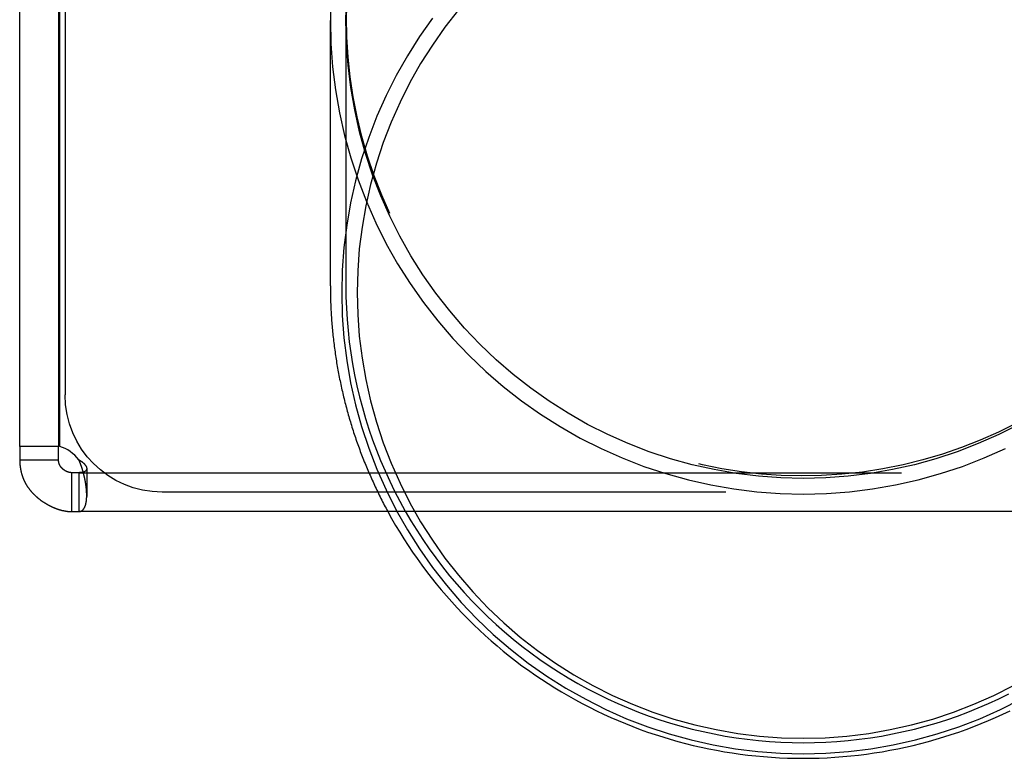
# Model space of a CAD drawing. Extents: x 0 to 1273, y 0 to 757.
# Drawn here: x 935 to 1011, y 512 to 569 of the extents above; entities that cross this region are included whole.
import ezdxf

# ---------------------------------------------------------------- set-up
doc = ezdxf.new("R2010")
doc.units = 0
doc.header["$LTSCALE"] = 10
doc.linetypes.add('VERDECKT', pattern=[9.525, 6.35, -3.175])
doc.layers.get('0').update_dxf_attribs({"linetype": 'CONTINUOUS'})
doc.layers.add('BEM', color=7, linetype='CONTINUOUS')

# ---------------------------------------------------------------- blocks, each defined once
blk = doc.blocks.new('A$C55FE329F')
at = {"color": 1, "linetype": 'VERDECKT', "extrusion": (0, 1, 0)}
for p, q in [((-525.459, 10.184), (-525.459, -51.816)), ((-504.979, -43.406), (-504.979, -22.914)), ((-503.779, -22.906), (-503.783, -43.393)), ((-523.782, -57.523), (-523.782, -59.644)), ((-524.398, -57.816), (-277.521, -57.816)), ((-283.959, -59.316), (-517.959, -59.316))]:
    blk.add_line(p, q, dxfattribs=at)
at = {"color": 3, "linetype": 'CONTINUOUS', "extrusion": (0, 1, 0)}
for p, q in [((-528.959, -55.783), (-528.959, -10.816)), ((-525.959, -10.816), (-525.959, -55.783)), ((-525.859, -55.783), (-525.859, -10.816)), ((-525.959, -55.783), (-528.959, -55.783)), ((-528.959, -55.783), (-528.959, -56.816)), ((-525.959, -56.816), (-525.959, -55.783)), ((-528.959, -56.816), (-527.279, -56.816)), ((-527.279, -56.816), (-525.959, -56.816)), ((-524.398, -57.816), (-524.959, -57.816)), ((-524.959, -57.816), (-524.959, -59.136)), ((-524.398, -57.816), (-524.398, -59.136)), ((-524.959, -59.136), (-524.959, -60.816)), ((-524.398, -59.136), (-524.398, -60.816)), ((-524.959, -60.816), (-524.398, -60.816)), ((-277.521, -60.816), (-524.398, -60.816))]:
    blk.add_line(p, q, dxfattribs=at)
at = {"color": 1, "linetype": 'VERDECKT'}
for points in [[(-468.479, -59.464, 0), (-466.688, -59.42, 0), (-464.901, -59.288, 0), (-463.123, -59.069, 0), (-461.358, -58.762, 0), (-459.61, -58.369, 0), (-457.883, -57.89, 0), (-456.182, -57.328, 0), (-454.511, -56.682, 0), (-452.873, -55.955, 0)], [(-504.935, -21.121, 0), (-504.979, -22.914, 0), (-504.935, -24.707, 0), (-504.803, -26.497, 0), (-504.584, -28.277, 0), (-504.277, -30.045, 0), (-503.885, -31.795, 0), (-503.407, -33.524, 0), (-502.845, -35.227, 0), (-502.2, -36.901, 0), (-501.474, -38.541, 0), (-500.669, -40.144, 0), (-499.786, -41.705, 0), (-498.827, -43.22, 0), (-497.796, -44.687, 0), (-496.694, -46.101, 0), (-495.523, -47.46, 0), (-494.288, -48.759, 0), (-492.991, -49.996, 0), (-491.634, -51.168, 0), (-490.222, -52.271, 0), (-488.757, -53.304, 0), (-487.243, -54.264, 0), (-485.685, -55.148, 0), (-484.084, -55.955, 0), (-482.447, -56.682, 0), (-480.775, -57.328, 0), (-479.074, -57.89, 0), (-477.347, -58.369, 0), (-475.599, -58.762, 0), (-473.834, -59.069, 0), (-472.056, -59.288, 0), (-470.27, -59.42, 0), (-468.479, -59.464, 0)], [(-451.838, -54.089, 0), (-453.386, -54.869, 0), (-454.97, -55.572, 0), (-456.586, -56.196, 0), (-458.232, -56.74, 0), (-459.901, -57.203, 0), (-461.592, -57.583, 0), (-463.299, -57.88, 0), (-465.019, -58.092, 0), (-466.747, -58.22, 0), (-468.479, -58.263, 0), (-470.211, -58.22, 0), (-471.939, -58.092, 0), (-473.658, -57.88, 0), (-475.365, -57.583, 0), (-477.056, -57.203, 0), (-478.726, -56.74, 0), (-480.371, -56.196, 0), (-481.987, -55.572, 0), (-483.571, -54.869, 0), (-485.119, -54.089, 0), (-486.626, -53.233, 0), (-488.09, -52.305, 0), (-489.507, -51.306, 0), (-490.873, -50.239, 0), (-492.185, -49.106, 0), (-493.44, -47.909, 0), (-494.634, -46.653, 0), (-495.766, -45.339, 0), (-496.832, -43.971, 0), (-497.83, -42.553, 0), (-498.756, -41.087, 0), (-499.611, -39.577, 0), (-500.39, -38.028, 0), (-501.092, -36.441, 0), (-501.715, -34.823, 0), (-502.259, -33.175, 0), (-502.721, -31.503, 0), (-503.1, -29.81, 0), (-503.397, -28.101, 0), (-503.609, -26.379, 0), (-503.736, -24.649, 0), (-503.779, -22.914, 0), (-503.736, -21.18, 0)], [(-497.093, -22.737, 0), (-498.1, -24.165, 0), (-499.035, -25.64, 0), (-499.897, -27.159, 0), (-500.683, -28.719, 0), (-501.392, -30.315, 0), (-502.021, -31.944, 0), (-502.57, -33.602, 0), (-503.036, -35.285, 0), (-503.419, -36.989, 0), (-503.718, -38.709, 0), (-503.932, -40.443, 0), (-504.061, -42.184, 0), (-504.104, -43.93, 0), (-504.061, -45.675, 0), (-503.932, -47.417, 0), (-503.718, -49.15, 0), (-503.419, -50.87, 0), (-503.036, -52.574, 0), (-502.57, -54.257, 0), (-502.021, -55.915, 0), (-501.392, -57.544, 0), (-500.683, -59.14, 0), (-499.897, -60.7, 0), (-499.035, -62.219, 0), (-498.1, -63.695, 0), (-497.093, -65.122, 0), (-496.017, -66.499, 0), (-494.875, -67.821, 0), (-493.669, -69.086, 0), (-492.403, -70.29, 0), (-491.079, -71.43, 0), (-489.7, -72.505, 0), (-488.271, -73.51, 0), (-486.794, -74.444, 0), (-485.272, -75.305, 0), (-483.71, -76.09, 0), (-482.112, -76.798, 0), (-480.48, -77.426, 0), (-478.82, -77.974, 0), (-477.135, -78.44, 0), (-475.429, -78.822, 0), (-473.706, -79.121, 0), (-471.971, -79.335, 0), (-470.227, -79.463, 0), (-468.479, -79.506, 0), (-466.731, -79.463, 0), (-464.987, -79.335, 0), (-463.251, -79.121, 0), (-461.529, -78.822, 0), (-459.822, -78.44, 0), (-458.137, -77.974, 0), (-456.477, -77.426, 0), (-454.845, -76.798, 0), (-453.247, -76.09, 0), (-451.685, -75.305, 0)], [(-495.093, -22.112, 0), (-496.133, -23.442, 0), (-497.106, -24.822, 0), (-498.01, -26.248, 0), (-498.843, -27.716, 0), (-499.603, -29.224, 0), (-500.288, -30.767, 0), (-500.896, -32.341, 0), (-501.426, -33.943, 0), (-501.877, -35.57, 0), (-502.247, -37.217, 0), (-502.536, -38.879, 0), (-502.743, -40.554, 0), (-502.867, -42.237, 0), (-502.908, -43.924, 0), (-502.867, -45.611, 0), (-502.743, -47.294, 0), (-502.536, -48.969, 0), (-502.247, -50.632, 0), (-501.877, -52.278, 0), (-501.426, -53.905, 0), (-500.896, -55.507, 0), (-500.288, -57.082, 0), (-499.603, -58.625, 0), (-498.843, -60.132, 0), (-498.01, -61.6, 0), (-497.106, -63.026, 0), (-496.133, -64.406, 0), (-495.093, -65.736, 0), (-493.989, -67.014, 0), (-492.824, -68.236, 0), (-491.6, -69.4, 0), (-490.321, -70.502, 0), (-488.988, -71.54, 0), (-487.607, -72.512, 0), (-486.179, -73.415, 0), (-484.709, -74.247, 0), (-483.199, -75.006, 0), (-481.654, -75.689, 0), (-480.078, -76.297, 0), (-478.473, -76.826, 0), (-476.844, -77.276, 0), (-475.196, -77.646, 0), (-473.531, -77.934, 0), (-471.853, -78.141, 0), (-470.168, -78.265, 0), (-468.479, -78.307, 0), (-466.789, -78.265, 0), (-465.104, -78.141, 0), (-463.427, -77.934, 0), (-461.762, -77.646, 0), (-460.113, -77.276, 0), (-458.484, -76.826, 0), (-456.88, -76.297, 0), (-455.303, -75.689, 0), (-453.758, -75.006, 0), (-452.249, -74.247, 0)], [(-504.979, -43.406, 0), (-504.978, -43.548, 0), (-504.978, -43.69, 0), (-504.976, -43.832, 0), (-504.974, -43.973, 0), (-504.972, -44.115, 0), (-504.969, -44.257, 0), (-504.965, -44.399, 0), (-504.961, -44.541, 0), (-504.956, -44.682, 0), (-504.951, -44.824, 0), (-504.945, -44.966, 0), (-504.939, -45.107, 0), (-504.932, -45.249, 0), (-504.925, -45.391, 0), (-504.917, -45.532, 0), (-504.908, -45.674, 0), (-504.899, -45.815, 0), (-504.889, -45.956, 0), (-504.879, -46.098, 0), (-504.868, -46.239, 0), (-504.857, -46.381, 0), (-504.845, -46.522, 0), (-504.833, -46.663, 0), (-504.82, -46.804, 0), (-504.806, -46.946, 0), (-504.792, -47.087, 0), (-504.777, -47.228, 0), (-504.762, -47.369, 0), (-504.747, -47.51, 0), (-504.73, -47.651, 0), (-504.714, -47.791, 0), (-504.696, -47.932, 0), (-504.678, -48.073, 0), (-504.66, -48.213, 0), (-504.641, -48.354, 0), (-504.621, -48.494, 0), (-504.601, -48.635, 0), (-504.581, -48.775, 0), (-504.559, -48.915, 0), (-504.538, -49.055, 0), (-504.515, -49.195, 0), (-504.493, -49.335, 0), (-504.469, -49.475, 0), (-504.445, -49.615, 0), (-504.421, -49.755, 0), (-504.396, -49.894, 0), (-504.37, -50.034, 0), (-504.344, -50.173, 0), (-504.318, -50.312, 0), (-504.29, -50.452, 0), (-504.263, -50.591, 0), (-504.234, -50.73, 0), (-504.206, -50.868, 0), (-504.176, -51.007, 0), (-504.146, -51.146, 0), (-504.116, -51.284, 0), (-504.085, -51.423, 0), (-504.053, -51.561, 0), (-504.021, -51.699, 0), (-503.989, -51.837, 0), (-503.956, -51.975, 0), (-503.922, -52.113, 0), (-503.888, -52.25, 0), (-503.853, -52.388, 0), (-503.818, -52.525, 0), (-503.782, -52.663, 0), (-503.746, -52.8, 0), (-503.709, -52.937, 0), (-503.672, -53.073, 0), (-503.634, -53.21, 0), (-503.595, -53.346, 0), (-503.556, -53.483, 0), (-503.517, -53.619, 0), (-503.477, -53.755, 0), (-503.436, -53.891, 0), (-503.395, -54.027, 0), (-503.353, -54.162, 0), (-503.311, -54.298, 0), (-503.268, -54.433, 0), (-503.225, -54.568, 0), (-503.181, -54.703, 0), (-503.137, -54.837, 0), (-503.092, -54.972, 0), (-503.047, -55.106, 0), (-503.001, -55.241, 0), (-502.955, -55.375, 0), (-502.908, -55.508, 0), (-502.861, -55.642, 0), (-502.813, -55.776, 0), (-502.764, -55.909, 0), (-502.715, -56.042, 0), (-502.666, -56.175, 0), (-502.616, -56.308, 0), (-502.565, -56.44, 0), (-502.514, -56.572, 0), (-502.463, -56.705, 0), (-502.411, -56.837, 0), (-502.358, -56.968, 0), (-502.305, -57.1, 0), (-502.251, -57.231, 0), (-502.197, -57.362, 0), (-502.143, -57.493, 0), (-502.088, -57.624, 0), (-502.032, -57.754, 0), (-501.976, -57.885, 0), (-501.919, -58.014, 0), (-501.862, -58.144, 0), (-501.804, -58.274, 0), (-501.746, -58.403, 0), (-501.687, -58.532, 0), (-501.628, -58.661, 0), (-501.569, -58.79, 0), (-501.508, -58.918, 0), (-501.448, -59.047, 0), (-501.387, -59.175, 0), (-501.325, -59.302, 0), (-501.263, -59.43, 0), (-501.2, -59.557, 0), (-501.137, -59.684, 0), (-501.073, -59.811, 0), (-501.009, -59.937, 0), (-500.944, -60.063, 0), (-500.879, -60.19, 0), (-500.814, -60.315, 0), (-500.748, -60.441, 0), (-500.681, -60.566, 0), (-500.614, -60.691, 0), (-500.546, -60.816, 0)], [(-503.783, -43.393, 0), (-503.773, -44.258, 0), (-503.741, -45.123, 0), (-503.688, -45.987, 0), (-503.614, -46.849, 0), (-503.519, -47.709, 0), (-503.402, -48.567, 0), (-503.265, -49.421, 0), (-503.106, -50.272, 0), (-502.927, -51.119, 0), (-502.727, -51.961, 0), (-502.506, -52.798, 0), (-502.265, -53.629, 0), (-502.003, -54.454, 0), (-501.721, -55.273, 0), (-501.42, -56.084, 0), (-501.098, -56.887, 0), (-500.757, -57.683, 0), (-500.396, -58.47, 0), (-500.016, -59.248, 0), (-499.617, -60.016, 0), (-499.199, -60.774, 0), (-498.763, -61.522, 0), (-498.308, -62.259, 0), (-497.836, -62.984, 0), (-497.346, -63.698, 0), (-496.838, -64.399, 0), (-496.314, -65.088, 0), (-495.772, -65.764, 0), (-495.214, -66.426, 0), (-494.64, -67.074, 0), (-494.051, -67.709, 0), (-493.445, -68.328, 0), (-492.825, -68.932, 0), (-492.19, -69.522, 0), (-491.541, -70.095, 0), (-490.878, -70.652, 0), (-490.202, -71.193, 0), (-489.512, -71.717, 0), (-488.81, -72.224, 0), (-488.095, -72.714, 0), (-487.369, -73.186, 0), (-486.631, -73.64, 0), (-485.882, -74.076, 0), (-485.123, -74.493, 0), (-484.354, -74.891, 0), (-483.575, -75.271, 0), (-482.787, -75.632, 0), (-481.991, -75.972, 0), (-481.186, -76.294, 0), (-480.374, -76.596, 0), (-479.555, -76.877, 0), (-478.728, -77.138, 0), (-477.896, -77.379, 0), (-477.058, -77.6, 0), (-476.215, -77.8, 0), (-475.367, -77.979, 0), (-474.515, -78.138, 0), (-473.66, -78.275, 0), (-472.801, -78.392, 0), (-471.94, -78.487, 0), (-471.076, -78.561, 0), (-470.211, -78.615, 0), (-469.345, -78.646, 0), (-468.479, -78.657, 0), (-467.612, -78.646, 0), (-466.746, -78.615, 0), (-465.881, -78.561, 0), (-465.018, -78.487, 0), (-464.156, -78.392, 0), (-463.298, -78.275, 0), (-462.442, -78.138, 0), (-461.59, -77.979, 0), (-460.742, -77.8, 0), (-459.899, -77.6, 0), (-459.061, -77.379, 0), (-458.229, -77.138, 0), (-457.403, -76.877, 0), (-456.583, -76.596, 0), (-455.771, -76.294, 0), (-454.966, -75.972, 0), (-454.17, -75.632, 0), (-453.382, -75.271, 0), (-452.603, -74.891, 0)]]:
    blk.add_polyline3d(points, dxfattribs=at)
at = {"color": 3}
for points in [[(-528.959, -56.816, 0), (-528.959, -56.84, 0), (-528.959, -56.864, 0), (-528.959, -56.889, 0), (-528.958, -56.913, 0), (-528.957, -56.938, 0), (-528.957, -56.963, 0), (-528.956, -56.988, 0), (-528.954, -57.013, 0), (-528.953, -57.037, 0), (-528.952, -57.062, 0), (-528.95, -57.088, 0), (-528.948, -57.113, 0), (-528.946, -57.138, 0), (-528.944, -57.163, 0), (-528.942, -57.189, 0), (-528.939, -57.214, 0), (-528.937, -57.24, 0), (-528.934, -57.265, 0), (-528.931, -57.291, 0), (-528.928, -57.317, 0), (-528.924, -57.343, 0), (-528.921, -57.368, 0), (-528.917, -57.394, 0), (-528.913, -57.42, 0), (-528.909, -57.446, 0), (-528.905, -57.472, 0), (-528.9, -57.498, 0), (-528.896, -57.524, 0), (-528.891, -57.551, 0), (-528.886, -57.577, 0), (-528.881, -57.603, 0), (-528.876, -57.629, 0), (-528.87, -57.656, 0), (-528.864, -57.682, 0), (-528.858, -57.708, 0), (-528.852, -57.735, 0), (-528.846, -57.761, 0), (-528.839, -57.788, 0), (-528.833, -57.814, 0), (-528.826, -57.841, 0), (-528.819, -57.867, 0), (-528.811, -57.894, 0), (-528.804, -57.92, 0), (-528.796, -57.947, 0), (-528.788, -57.974, 0), (-528.78, -58, 0), (-528.772, -58.027, 0), (-528.763, -58.053, 0), (-528.754, -58.08, 0), (-528.745, -58.107, 0), (-528.736, -58.133, 0), (-528.727, -58.16, 0), (-528.717, -58.187, 0), (-528.707, -58.213, 0), (-528.697, -58.24, 0), (-528.687, -58.267, 0), (-528.676, -58.293, 0), (-528.665, -58.319, 0), (-528.654, -58.346, 0), (-528.643, -58.372, 0), (-528.631, -58.398, 0), (-528.619, -58.424, 0), (-528.607, -58.45, 0), (-528.595, -58.475, 0), (-528.582, -58.501, 0), (-528.569, -58.527, 0), (-528.556, -58.552, 0), (-528.543, -58.578, 0), (-528.529, -58.603, 0), (-528.515, -58.628, 0), (-528.501, -58.654, 0), (-528.487, -58.678, 0), (-528.473, -58.703, 0), (-528.458, -58.728, 0), (-528.443, -58.753, 0), (-528.428, -58.778, 0), (-528.413, -58.802, 0), (-528.397, -58.827, 0), (-528.381, -58.851, 0), (-528.365, -58.875, 0), (-528.349, -58.899, 0), (-528.332, -58.923, 0), (-528.316, -58.947, 0), (-528.299, -58.971, 0), (-528.282, -58.995, 0), (-528.265, -59.018, 0), (-528.247, -59.042, 0), (-528.23, -59.065, 0), (-528.212, -59.088, 0), (-528.194, -59.111, 0), (-528.176, -59.134, 0), (-528.157, -59.157, 0), (-528.139, -59.18, 0), (-528.12, -59.203, 0), (-528.101, -59.225, 0), (-528.082, -59.248, 0), (-528.063, -59.27, 0), (-528.043, -59.292, 0), (-528.024, -59.314, 0), (-528.004, -59.336, 0), (-527.984, -59.358, 0), (-527.964, -59.38, 0), (-527.943, -59.401, 0), (-527.923, -59.422, 0), (-527.902, -59.444, 0), (-527.882, -59.465, 0), (-527.861, -59.486, 0), (-527.84, -59.507, 0), (-527.818, -59.528, 0), (-527.797, -59.548, 0), (-527.776, -59.569, 0), (-527.754, -59.589, 0), (-527.732, -59.609, 0), (-527.71, -59.63, 0), (-527.688, -59.65, 0), (-527.666, -59.669, 0), (-527.644, -59.689, 0), (-527.621, -59.709, 0), (-527.599, -59.728, 0), (-527.576, -59.747, 0), (-527.553, -59.766, 0), (-527.53, -59.785, 0), (-527.507, -59.804, 0), (-527.484, -59.823, 0), (-527.46, -59.842, 0), (-527.437, -59.86, 0), (-527.413, -59.878, 0), (-527.39, -59.896, 0), (-527.366, -59.914, 0), (-527.342, -59.932, 0), (-527.318, -59.95, 0), (-527.294, -59.967, 0), (-527.27, -59.985, 0), (-527.246, -60.002, 0), (-527.221, -60.019, 0), (-527.197, -60.036, 0), (-527.172, -60.053, 0), (-527.148, -60.069, 0), (-527.123, -60.086, 0), (-527.098, -60.102, 0), (-527.073, -60.118, 0), (-527.048, -60.134, 0), (-527.023, -60.15, 0), (-526.998, -60.165, 0), (-526.973, -60.181, 0), (-526.948, -60.196, 0), (-526.922, -60.211, 0), (-526.897, -60.226, 0), (-526.872, -60.241, 0), (-526.846, -60.256, 0), (-526.821, -60.27, 0), (-526.795, -60.285, 0), (-526.769, -60.299, 0), (-526.743, -60.313, 0), (-526.718, -60.326, 0), (-526.692, -60.34, 0), (-526.666, -60.353, 0), (-526.64, -60.367, 0), (-526.614, -60.38, 0), (-526.588, -60.393, 0), (-526.562, -60.406, 0), (-526.536, -60.418, 0), (-526.51, -60.431, 0), (-526.484, -60.443, 0), (-526.457, -60.455, 0), (-526.431, -60.467, 0), (-526.405, -60.478, 0), (-526.379, -60.49, 0), (-526.352, -60.501, 0), (-526.326, -60.512, 0), (-526.3, -60.523, 0), (-526.273, -60.534, 0), (-526.247, -60.545, 0), (-526.221, -60.555, 0), (-526.194, -60.565, 0), (-526.168, -60.575, 0), (-526.141, -60.585, 0), (-526.115, -60.595, 0), (-526.089, -60.604, 0), (-526.062, -60.613, 0), (-526.036, -60.622, 0), (-526.01, -60.631, 0), (-525.983, -60.64, 0), (-525.957, -60.648, 0), (-525.93, -60.657, 0), (-525.904, -60.665, 0), (-525.878, -60.672, 0), (-525.852, -60.68, 0), (-525.825, -60.688, 0), (-525.799, -60.695, 0), (-525.773, -60.702, 0), (-525.747, -60.709, 0), (-525.72, -60.715, 0), (-525.694, -60.722, 0), (-525.668, -60.728, 0), (-525.642, -60.734, 0), (-525.616, -60.74, 0), (-525.59, -60.746, 0), (-525.564, -60.751, 0), (-525.538, -60.756, 0), (-525.512, -60.761, 0), (-525.486, -60.766, 0), (-525.461, -60.77, 0), (-525.435, -60.775, 0), (-525.409, -60.779, 0), (-525.384, -60.783, 0), (-525.358, -60.787, 0), (-525.333, -60.79, 0), (-525.307, -60.793, 0), (-525.282, -60.796, 0), (-525.257, -60.799, 0), (-525.231, -60.802, 0), (-525.206, -60.804, 0), (-525.181, -60.806, 0), (-525.156, -60.808, 0), (-525.131, -60.81, 0), (-525.107, -60.812, 0), (-525.082, -60.813, 0), (-525.057, -60.814, 0), (-525.033, -60.815, 0), (-525.008, -60.815, 0), (-524.984, -60.816, 0), (-524.959, -60.816, 0)], [(-524.959, -57.816, 0), (-524.965, -57.816, 0), (-524.972, -57.816, 0), (-524.978, -57.815, 0), (-524.984, -57.815, 0), (-524.99, -57.815, 0), (-524.996, -57.815, 0), (-525.002, -57.814, 0), (-525.009, -57.814, 0), (-525.015, -57.813, 0), (-525.021, -57.813, 0), (-525.027, -57.812, 0), (-525.034, -57.812, 0), (-525.04, -57.811, 0), (-525.046, -57.81, 0), (-525.053, -57.809, 0), (-525.059, -57.808, 0), (-525.065, -57.807, 0), (-525.072, -57.806, 0), (-525.078, -57.805, 0), (-525.085, -57.804, 0), (-525.091, -57.803, 0), (-525.098, -57.802, 0), (-525.104, -57.801, 0), (-525.111, -57.8, 0), (-525.117, -57.798, 0), (-525.124, -57.797, 0), (-525.13, -57.795, 0), (-525.137, -57.794, 0), (-525.143, -57.792, 0), (-525.15, -57.791, 0), (-525.156, -57.789, 0), (-525.163, -57.787, 0), (-525.169, -57.785, 0), (-525.176, -57.784, 0), (-525.182, -57.782, 0), (-525.189, -57.78, 0), (-525.196, -57.778, 0), (-525.202, -57.776, 0), (-525.209, -57.774, 0), (-525.215, -57.772, 0), (-525.222, -57.77, 0), (-525.229, -57.767, 0), (-525.235, -57.765, 0), (-525.242, -57.763, 0), (-525.248, -57.76, 0), (-525.255, -57.758, 0), (-525.262, -57.755, 0), (-525.268, -57.753, 0), (-525.275, -57.751, 0), (-525.281, -57.748, 0), (-525.288, -57.745, 0), (-525.294, -57.742, 0), (-525.301, -57.74, 0), (-525.308, -57.737, 0), (-525.314, -57.734, 0), (-525.321, -57.731, 0), (-525.327, -57.728, 0), (-525.334, -57.725, 0), (-525.34, -57.722, 0), (-525.347, -57.719, 0), (-525.354, -57.716, 0), (-525.36, -57.713, 0), (-525.367, -57.71, 0), (-525.373, -57.707, 0), (-525.38, -57.703, 0), (-525.386, -57.7, 0), (-525.392, -57.697, 0), (-525.399, -57.693, 0), (-525.405, -57.69, 0), (-525.412, -57.686, 0), (-525.418, -57.683, 0), (-525.425, -57.679, 0), (-525.431, -57.676, 0), (-525.437, -57.672, 0), (-525.444, -57.668, 0), (-525.45, -57.664, 0), (-525.456, -57.661, 0), (-525.463, -57.657, 0), (-525.469, -57.653, 0), (-525.475, -57.649, 0), (-525.482, -57.645, 0), (-525.488, -57.641, 0), (-525.494, -57.637, 0), (-525.5, -57.633, 0), (-525.506, -57.629, 0), (-525.513, -57.625, 0), (-525.519, -57.621, 0), (-525.525, -57.616, 0), (-525.531, -57.612, 0), (-525.537, -57.608, 0), (-525.543, -57.603, 0), (-525.549, -57.599, 0), (-525.555, -57.595, 0), (-525.561, -57.59, 0), (-525.567, -57.586, 0), (-525.573, -57.581, 0), (-525.579, -57.577, 0), (-525.585, -57.572, 0), (-525.59, -57.568, 0), (-525.596, -57.563, 0), (-525.602, -57.558, 0), (-525.608, -57.553, 0), (-525.613, -57.548, 0), (-525.619, -57.544, 0), (-525.625, -57.539, 0), (-525.63, -57.534, 0), (-525.636, -57.529, 0), (-525.642, -57.524, 0), (-525.647, -57.519, 0), (-525.653, -57.514, 0), (-525.658, -57.509, 0), (-525.663, -57.504, 0), (-525.669, -57.499, 0), (-525.674, -57.494, 0), (-525.679, -57.488, 0), (-525.685, -57.483, 0), (-525.69, -57.478, 0), (-525.695, -57.473, 0), (-525.7, -57.467, 0), (-525.705, -57.462, 0), (-525.71, -57.457, 0), (-525.715, -57.451, 0), (-525.72, -57.446, 0), (-525.725, -57.44, 0), (-525.73, -57.435, 0), (-525.735, -57.429, 0), (-525.74, -57.424, 0), (-525.745, -57.418, 0), (-525.75, -57.412, 0), (-525.754, -57.407, 0), (-525.759, -57.401, 0), (-525.763, -57.395, 0), (-525.768, -57.39, 0), (-525.773, -57.384, 0), (-525.777, -57.378, 0), (-525.781, -57.372, 0), (-525.786, -57.366, 0), (-525.79, -57.36, 0), (-525.794, -57.355, 0), (-525.799, -57.349, 0), (-525.803, -57.343, 0), (-525.807, -57.337, 0), (-525.811, -57.331, 0), (-525.815, -57.325, 0), (-525.819, -57.318, 0), (-525.823, -57.312, 0), (-525.827, -57.306, 0), (-525.83, -57.3, 0), (-525.834, -57.294, 0), (-525.838, -57.288, 0), (-525.841, -57.281, 0), (-525.845, -57.275, 0), (-525.848, -57.269, 0), (-525.852, -57.263, 0), (-525.855, -57.256, 0), (-525.859, -57.25, 0), (-525.862, -57.243, 0), (-525.865, -57.237, 0), (-525.868, -57.231, 0), (-525.871, -57.224, 0), (-525.874, -57.218, 0), (-525.877, -57.211, 0), (-525.88, -57.205, 0), (-525.883, -57.198, 0), (-525.886, -57.192, 0), (-525.889, -57.185, 0), (-525.891, -57.178, 0), (-525.894, -57.172, 0), (-525.896, -57.165, 0), (-525.899, -57.158, 0), (-525.901, -57.152, 0), (-525.904, -57.145, 0), (-525.906, -57.138, 0), (-525.908, -57.132, 0), (-525.91, -57.125, 0), (-525.912, -57.118, 0), (-525.915, -57.112, 0), (-525.917, -57.105, 0), (-525.919, -57.099, 0), (-525.92, -57.092, 0), (-525.922, -57.085, 0), (-525.924, -57.078, 0), (-525.926, -57.072, 0), (-525.928, -57.065, 0), (-525.929, -57.059, 0), (-525.931, -57.052, 0), (-525.933, -57.045, 0), (-525.934, -57.039, 0), (-525.936, -57.032, 0), (-525.937, -57.026, 0), (-525.938, -57.019, 0), (-525.94, -57.013, 0), (-525.941, -57.006, 0), (-525.942, -56.999, 0), (-525.943, -56.993, 0), (-525.945, -56.986, 0), (-525.946, -56.98, 0), (-525.947, -56.973, 0), (-525.948, -56.967, 0), (-525.949, -56.96, 0), (-525.95, -56.954, 0), (-525.951, -56.947, 0), (-525.951, -56.941, 0), (-525.952, -56.934, 0), (-525.953, -56.928, 0), (-525.954, -56.922, 0), (-525.954, -56.915, 0), (-525.955, -56.909, 0), (-525.956, -56.903, 0), (-525.956, -56.896, 0), (-525.957, -56.89, 0), (-525.957, -56.884, 0), (-525.957, -56.877, 0), (-525.958, -56.871, 0), (-525.958, -56.865, 0), (-525.958, -56.859, 0), (-525.959, -56.852, 0), (-525.959, -56.846, 0), (-525.959, -56.84, 0), (-525.959, -56.834, 0), (-525.959, -56.828, 0), (-525.959, -56.822, 0), (-525.959, -56.816, 0)], [(-524.398, -60.816, 0), (-524.388, -60.816, 0), (-524.377, -60.815, 0), (-524.366, -60.815, 0), (-524.356, -60.814, 0), (-524.346, -60.813, 0), (-524.335, -60.812, 0), (-524.325, -60.81, 0), (-524.315, -60.808, 0), (-524.305, -60.806, 0), (-524.295, -60.804, 0), (-524.286, -60.802, 0), (-524.276, -60.799, 0), (-524.266, -60.796, 0), (-524.257, -60.793, 0), (-524.247, -60.79, 0), (-524.238, -60.787, 0), (-524.229, -60.783, 0), (-524.22, -60.779, 0), (-524.211, -60.775, 0), (-524.202, -60.77, 0), (-524.193, -60.766, 0), (-524.184, -60.761, 0), (-524.175, -60.756, 0), (-524.167, -60.751, 0), (-524.158, -60.746, 0), (-524.15, -60.74, 0), (-524.142, -60.734, 0), (-524.133, -60.728, 0), (-524.125, -60.722, 0), (-524.117, -60.715, 0), (-524.109, -60.709, 0), (-524.101, -60.702, 0), (-524.094, -60.695, 0), (-524.086, -60.688, 0), (-524.079, -60.68, 0), (-524.071, -60.672, 0), (-524.064, -60.665, 0), (-524.056, -60.657, 0), (-524.049, -60.648, 0), (-524.042, -60.64, 0), (-524.035, -60.631, 0), (-524.028, -60.622, 0), (-524.022, -60.613, 0), (-524.015, -60.604, 0), (-524.008, -60.595, 0), (-524.002, -60.585, 0), (-523.995, -60.575, 0), (-523.989, -60.565, 0), (-523.983, -60.555, 0), (-523.977, -60.545, 0), (-523.971, -60.534, 0), (-523.965, -60.523, 0), (-523.959, -60.512, 0), (-523.953, -60.501, 0), (-523.948, -60.49, 0), (-523.942, -60.478, 0), (-523.937, -60.467, 0), (-523.931, -60.455, 0), (-523.926, -60.443, 0), (-523.921, -60.431, 0), (-523.916, -60.418, 0), (-523.911, -60.406, 0), (-523.906, -60.393, 0), (-523.901, -60.38, 0), (-523.896, -60.367, 0), (-523.892, -60.353, 0), (-523.887, -60.34, 0), (-523.883, -60.326, 0), (-523.879, -60.313, 0), (-523.874, -60.299, 0), (-523.87, -60.285, 0), (-523.866, -60.27, 0), (-523.862, -60.256, 0), (-523.859, -60.241, 0), (-523.855, -60.226, 0), (-523.851, -60.211, 0), (-523.848, -60.196, 0), (-523.844, -60.181, 0), (-523.841, -60.165, 0), (-523.838, -60.15, 0), (-523.835, -60.134, 0), (-523.831, -60.118, 0), (-523.829, -60.102, 0), (-523.826, -60.086, 0), (-523.823, -60.069, 0), (-523.82, -60.053, 0), (-523.818, -60.036, 0), (-523.815, -60.019, 0), (-523.813, -60.002, 0), (-523.811, -59.985, 0), (-523.809, -59.967, 0), (-523.806, -59.95, 0), (-523.805, -59.932, 0), (-523.803, -59.914, 0), (-523.801, -59.896, 0), (-523.799, -59.878, 0), (-523.798, -59.86, 0), (-523.796, -59.842, 0), (-523.795, -59.823, 0), (-523.794, -59.804, 0), (-523.792, -59.785, 0), (-523.791, -59.766, 0), (-523.79, -59.747, 0), (-523.789, -59.728, 0), (-523.789, -59.709, 0), (-523.788, -59.689, 0), (-523.787, -59.669, 0), (-523.787, -59.65, 0), (-523.787, -59.63, 0), (-523.786, -59.609, 0), (-523.786, -59.589, 0), (-523.786, -59.569, 0), (-523.786, -59.548, 0), (-523.786, -59.528, 0), (-523.786, -59.507, 0), (-523.787, -59.486, 0), (-523.787, -59.465, 0), (-523.788, -59.444, 0), (-523.788, -59.422, 0), (-523.789, -59.401, 0), (-523.79, -59.38, 0), (-523.791, -59.358, 0), (-523.792, -59.336, 0), (-523.793, -59.314, 0), (-523.794, -59.292, 0), (-523.796, -59.27, 0), (-523.797, -59.248, 0), (-523.798, -59.225, 0), (-523.8, -59.203, 0), (-523.802, -59.18, 0), (-523.804, -59.157, 0), (-523.806, -59.134, 0), (-523.808, -59.111, 0), (-523.81, -59.088, 0), (-523.812, -59.065, 0), (-523.814, -59.042, 0), (-523.817, -59.018, 0), (-523.819, -58.995, 0), (-523.822, -58.971, 0), (-523.825, -58.947, 0), (-523.828, -58.923, 0), (-523.831, -58.899, 0), (-523.834, -58.875, 0), (-523.837, -58.851, 0), (-523.84, -58.827, 0), (-523.843, -58.802, 0), (-523.847, -58.778, 0), (-523.85, -58.753, 0), (-523.854, -58.728, 0), (-523.858, -58.703, 0), (-523.862, -58.678, 0), (-523.866, -58.654, 0), (-523.87, -58.628, 0), (-523.874, -58.603, 0), (-523.878, -58.578, 0), (-523.883, -58.552, 0), (-523.887, -58.527, 0), (-523.892, -58.501, 0), (-523.896, -58.475, 0), (-523.901, -58.45, 0), (-523.906, -58.424, 0), (-523.911, -58.398, 0), (-523.916, -58.372, 0), (-523.921, -58.346, 0), (-523.927, -58.319, 0), (-523.932, -58.293, 0), (-523.938, -58.267, 0), (-523.943, -58.24, 0), (-523.949, -58.213, 0), (-523.955, -58.187, 0), (-523.961, -58.16, 0), (-523.967, -58.133, 0), (-523.973, -58.107, 0), (-523.979, -58.08, 0), (-523.985, -58.053, 0), (-523.992, -58.027, 0), (-523.998, -58, 0), (-524.005, -57.974, 0), (-524.012, -57.947, 0), (-524.018, -57.92, 0), (-524.025, -57.894, 0), (-524.032, -57.867, 0), (-524.039, -57.841, 0), (-524.046, -57.814, 0), (-524.054, -57.788, 0), (-524.061, -57.761, 0), (-524.069, -57.735, 0), (-524.076, -57.708, 0), (-524.084, -57.682, 0), (-524.092, -57.656, 0), (-524.099, -57.629, 0), (-524.107, -57.603, 0), (-524.115, -57.577, 0), (-524.123, -57.551, 0), (-524.132, -57.524, 0), (-524.14, -57.498, 0), (-524.148, -57.472, 0), (-524.157, -57.446, 0), (-524.165, -57.42, 0), (-524.174, -57.394, 0), (-524.183, -57.368, 0), (-524.192, -57.343, 0), (-524.201, -57.317, 0), (-524.21, -57.291, 0), (-524.219, -57.265, 0), (-524.228, -57.24, 0), (-524.237, -57.214, 0), (-524.247, -57.189, 0), (-524.256, -57.163, 0), (-524.266, -57.138, 0), (-524.275, -57.113, 0), (-524.285, -57.088, 0), (-524.295, -57.062, 0), (-524.305, -57.037, 0), (-524.315, -57.013, 0), (-524.325, -56.988, 0), (-524.335, -56.963, 0), (-524.346, -56.938, 0), (-524.356, -56.913, 0), (-524.366, -56.889, 0), (-524.377, -56.864, 0), (-524.388, -56.84, 0), (-524.398, -56.816, 0)], [(-524.054, -57.786, 0), (-524.056, -57.786, 0), (-524.059, -57.786, 0), (-524.061, -57.787, 0), (-524.063, -57.787, 0), (-524.065, -57.788, 0), (-524.068, -57.788, 0), (-524.07, -57.788, 0), (-524.072, -57.789, 0), (-524.074, -57.789, 0), (-524.077, -57.789, 0), (-524.079, -57.79, 0), (-524.081, -57.79, 0), (-524.084, -57.791, 0), (-524.086, -57.791, 0), (-524.088, -57.791, 0), (-524.091, -57.792, 0), (-524.093, -57.792, 0), (-524.095, -57.792, 0), (-524.098, -57.793, 0), (-524.1, -57.793, 0), (-524.102, -57.794, 0), (-524.105, -57.794, 0), (-524.107, -57.794, 0), (-524.11, -57.794, 0), (-524.112, -57.795, 0), (-524.114, -57.795, 0), (-524.117, -57.796, 0), (-524.119, -57.796, 0), (-524.122, -57.796, 0), (-524.124, -57.797, 0), (-524.127, -57.797, 0), (-524.129, -57.797, 0), (-524.132, -57.798, 0), (-524.134, -57.798, 0), (-524.136, -57.798, 0), (-524.139, -57.799, 0), (-524.141, -57.799, 0), (-524.144, -57.799, 0), (-524.146, -57.8, 0), (-524.149, -57.8, 0), (-524.152, -57.8, 0), (-524.154, -57.8, 0), (-524.157, -57.801, 0), (-524.159, -57.801, 0), (-524.162, -57.801, 0), (-524.164, -57.802, 0), (-524.167, -57.802, 0), (-524.169, -57.802, 0), (-524.172, -57.803, 0), (-524.175, -57.803, 0), (-524.177, -57.803, 0), (-524.18, -57.803, 0), (-524.182, -57.804, 0), (-524.185, -57.804, 0), (-524.188, -57.804, 0), (-524.19, -57.805, 0), (-524.193, -57.805, 0), (-524.196, -57.805, 0), (-524.198, -57.806, 0), (-524.201, -57.806, 0), (-524.204, -57.806, 0), (-524.206, -57.806, 0), (-524.209, -57.807, 0), (-524.212, -57.807, 0), (-524.215, -57.807, 0), (-524.217, -57.807, 0), (-524.22, -57.808, 0), (-524.223, -57.808, 0), (-524.225, -57.808, 0), (-524.228, -57.808, 0), (-524.231, -57.809, 0), (-524.234, -57.809, 0), (-524.237, -57.809, 0), (-524.239, -57.809, 0), (-524.242, -57.809, 0), (-524.245, -57.81, 0), (-524.248, -57.81, 0), (-524.251, -57.81, 0), (-524.253, -57.81, 0), (-524.256, -57.81, 0), (-524.259, -57.811, 0), (-524.262, -57.811, 0), (-524.265, -57.811, 0), (-524.268, -57.811, 0), (-524.27, -57.812, 0), (-524.273, -57.812, 0), (-524.276, -57.812, 0), (-524.279, -57.812, 0), (-524.282, -57.812, 0), (-524.285, -57.812, 0), (-524.288, -57.813, 0), (-524.291, -57.813, 0), (-524.294, -57.813, 0), (-524.297, -57.813, 0), (-524.3, -57.813, 0), (-524.303, -57.813, 0), (-524.306, -57.813, 0), (-524.308, -57.814, 0), (-524.311, -57.814, 0), (-524.314, -57.814, 0), (-524.317, -57.814, 0), (-524.32, -57.814, 0), (-524.323, -57.814, 0), (-524.327, -57.814, 0), (-524.33, -57.814, 0), (-524.333, -57.815, 0), (-524.336, -57.815, 0), (-524.339, -57.815, 0), (-524.342, -57.815, 0), (-524.345, -57.815, 0), (-524.348, -57.815, 0), (-524.351, -57.815, 0), (-524.354, -57.815, 0), (-524.357, -57.815, 0), (-524.36, -57.815, 0), (-524.363, -57.815, 0), (-524.367, -57.815, 0), (-524.37, -57.815, 0), (-524.373, -57.816, 0), (-524.376, -57.816, 0), (-524.379, -57.816, 0), (-524.382, -57.816, 0), (-524.385, -57.816, 0), (-524.389, -57.816, 0), (-524.392, -57.816, 0), (-524.395, -57.816, 0), (-524.398, -57.816, 0)]]:
    blk.add_polyline3d(points, dxfattribs=at)
at = {"color": 1}
blk.add_polyline3d([(-524.398, -56.816, 0), (-524.389, -56.821, 0), (-524.381, -56.826, 0), (-524.372, -56.831, 0), (-524.363, -56.836, 0), (-524.354, -56.841, 0), (-524.346, -56.846, 0), (-524.337, -56.851, 0), (-524.329, -56.856, 0), (-524.32, -56.861, 0), (-524.312, -56.867, 0), (-524.304, -56.872, 0), (-524.295, -56.877, 0), (-524.287, -56.882, 0), (-524.279, -56.888, 0), (-524.271, -56.893, 0), (-524.263, -56.898, 0), (-524.255, -56.903, 0), (-524.247, -56.908, 0), (-524.24, -56.914, 0), (-524.232, -56.919, 0), (-524.224, -56.924, 0), (-524.216, -56.93, 0), (-524.209, -56.935, 0), (-524.201, -56.94, 0), (-524.194, -56.946, 0), (-524.187, -56.951, 0), (-524.179, -56.956, 0), (-524.172, -56.962, 0), (-524.165, -56.967, 0), (-524.158, -56.973, 0), (-524.151, -56.978, 0), (-524.144, -56.983, 0), (-524.137, -56.989, 0), (-524.13, -56.994, 0), (-524.123, -57, 0), (-524.116, -57.005, 0), (-524.11, -57.011, 0), (-524.103, -57.016, 0), (-524.097, -57.021, 0), (-524.09, -57.027, 0), (-524.084, -57.032, 0), (-524.077, -57.038, 0), (-524.071, -57.043, 0), (-524.065, -57.049, 0), (-524.059, -57.054, 0), (-524.053, -57.06, 0), (-524.046, -57.065, 0), (-524.041, -57.071, 0), (-524.035, -57.076, 0), (-524.029, -57.082, 0), (-524.023, -57.087, 0), (-524.017, -57.093, 0), (-524.012, -57.098, 0), (-524.006, -57.104, 0), (-524.001, -57.109, 0), (-523.995, -57.115, 0), (-523.99, -57.12, 0), (-523.984, -57.126, 0), (-523.979, -57.132, 0), (-523.974, -57.137, 0), (-523.969, -57.142, 0), (-523.964, -57.148, 0), (-523.959, -57.154, 0), (-523.954, -57.159, 0), (-523.949, -57.165, 0), (-523.944, -57.17, 0), (-523.94, -57.176, 0), (-523.935, -57.181, 0), (-523.931, -57.187, 0), (-523.926, -57.192, 0), (-523.922, -57.198, 0), (-523.917, -57.203, 0), (-523.913, -57.208, 0), (-523.909, -57.214, 0), (-523.905, -57.219, 0), (-523.901, -57.225, 0), (-523.897, -57.23, 0), (-523.893, -57.235, 0), (-523.889, -57.241, 0), (-523.885, -57.246, 0), (-523.882, -57.251, 0), (-523.878, -57.257, 0), (-523.874, -57.262, 0), (-523.871, -57.267, 0), (-523.867, -57.272, 0), (-523.864, -57.277, 0), (-523.861, -57.283, 0), (-523.858, -57.288, 0), (-523.855, -57.293, 0), (-523.851, -57.298, 0), (-523.848, -57.303, 0), (-523.846, -57.308, 0), (-523.843, -57.313, 0), (-523.84, -57.319, 0), (-523.837, -57.324, 0), (-523.835, -57.329, 0), (-523.832, -57.334, 0), (-523.83, -57.339, 0), (-523.827, -57.344, 0), (-523.825, -57.349, 0), (-523.822, -57.353, 0), (-523.82, -57.358, 0), (-523.818, -57.363, 0), (-523.816, -57.368, 0), (-523.814, -57.373, 0), (-523.812, -57.378, 0), (-523.81, -57.383, 0), (-523.808, -57.388, 0), (-523.807, -57.392, 0), (-523.805, -57.397, 0), (-523.803, -57.402, 0), (-523.802, -57.407, 0), (-523.8, -57.411, 0), (-523.799, -57.416, 0), (-523.798, -57.421, 0), (-523.796, -57.425, 0), (-523.795, -57.43, 0), (-523.794, -57.435, 0), (-523.793, -57.439, 0), (-523.792, -57.444, 0), (-523.791, -57.448, 0), (-523.79, -57.453, 0), (-523.79, -57.458, 0), (-523.789, -57.462, 0), (-523.788, -57.466, 0), (-523.788, -57.471, 0), (-523.787, -57.475, 0), (-523.787, -57.48, 0), (-523.787, -57.484, 0), (-523.786, -57.489, 0), (-523.786, -57.493, 0), (-523.786, -57.497, 0), (-523.786, -57.502, 0), (-523.786, -57.506, 0), (-523.786, -57.51, 0), (-523.786, -57.514, 0), (-523.786, -57.519, 0), (-523.787, -57.523, 0), (-523.787, -57.527, 0), (-523.787, -57.531, 0), (-523.788, -57.535, 0), (-523.788, -57.539, 0), (-523.789, -57.543, 0), (-523.79, -57.547, 0), (-523.79, -57.551, 0), (-523.791, -57.555, 0), (-523.792, -57.559, 0), (-523.793, -57.563, 0), (-523.794, -57.567, 0), (-523.795, -57.571, 0), (-523.796, -57.575, 0), (-523.797, -57.579, 0), (-523.799, -57.583, 0), (-523.8, -57.587, 0), (-523.801, -57.59, 0), (-523.803, -57.594, 0), (-523.805, -57.598, 0), (-523.806, -57.602, 0), (-523.808, -57.605, 0), (-523.81, -57.609, 0), (-523.811, -57.613, 0), (-523.813, -57.616, 0), (-523.815, -57.62, 0), (-523.817, -57.623, 0), (-523.819, -57.627, 0), (-523.822, -57.631, 0), (-523.824, -57.634, 0), (-523.826, -57.638, 0), (-523.828, -57.641, 0), (-523.831, -57.644, 0), (-523.833, -57.648, 0), (-523.836, -57.651, 0), (-523.839, -57.654, 0), (-523.841, -57.658, 0), (-523.844, -57.661, 0), (-523.847, -57.664, 0), (-523.85, -57.668, 0), (-523.853, -57.671, 0), (-523.856, -57.674, 0), (-523.859, -57.677, 0), (-523.862, -57.68, 0), (-523.865, -57.683, 0), (-523.869, -57.686, 0), (-523.872, -57.69, 0), (-523.875, -57.693, 0), (-523.879, -57.696, 0), (-523.882, -57.699, 0), (-523.886, -57.701, 0), (-523.89, -57.704, 0), (-523.893, -57.707, 0), (-523.897, -57.71, 0), (-523.901, -57.713, 0), (-523.905, -57.716, 0), (-523.909, -57.718, 0), (-523.913, -57.721, 0), (-523.917, -57.724, 0), (-523.922, -57.727, 0), (-523.926, -57.729, 0), (-523.93, -57.732, 0), (-523.935, -57.734, 0), (-523.939, -57.737, 0), (-523.944, -57.739, 0), (-523.948, -57.742, 0), (-523.953, -57.745, 0), (-523.958, -57.747, 0), (-523.962, -57.749, 0), (-523.967, -57.752, 0), (-523.972, -57.754, 0), (-523.977, -57.756, 0), (-523.982, -57.759, 0), (-523.987, -57.761, 0), (-523.993, -57.763, 0), (-523.998, -57.765, 0), (-524.003, -57.768, 0), (-524.009, -57.77, 0), (-524.014, -57.772, 0), (-524.02, -57.774, 0), (-524.025, -57.776, 0), (-524.031, -57.778, 0), (-524.037, -57.78, 0), (-524.042, -57.782, 0), (-524.048, -57.784, 0), (-524.054, -57.786, 0)], dxfattribs=at)
at = {"color": 3, "linetype": 'CONTINUOUS'}
blk.add_polyline3d([(-500.546, -60.816, 0), (-500.25, -61.35, 0), (-499.944, -61.879, 0), (-499.629, -62.403, 0), (-499.306, -62.922, 0), (-498.974, -63.435, 0), (-498.634, -63.943, 0), (-498.285, -64.445, 0), (-497.927, -64.941, 0), (-497.562, -65.431, 0), (-497.188, -65.915, 0), (-496.806, -66.392, 0), (-496.416, -66.863, 0), (-496.019, -67.327, 0), (-495.613, -67.785, 0), (-495.2, -68.236, 0), (-494.78, -68.68, 0), (-494.352, -69.116, 0), (-493.917, -69.546, 0), (-493.474, -69.968, 0), (-493.025, -70.383, 0), (-492.569, -70.79, 0), (-492.106, -71.189, 0), (-491.636, -71.581, 0), (-491.16, -71.965, 0), (-490.677, -72.34, 0), (-490.188, -72.708, 0), (-489.694, -73.067, 0), (-489.193, -73.418, 0), (-488.686, -73.76, 0), (-488.174, -74.094, 0), (-487.656, -74.42, 0), (-487.133, -74.737, 0), (-486.604, -75.044, 0), (-486.07, -75.343, 0), (-485.532, -75.633, 0), (-484.989, -75.914, 0), (-484.441, -76.186, 0), (-483.888, -76.449, 0), (-483.331, -76.702, 0), (-482.77, -76.946, 0), (-482.205, -77.18, 0), (-481.636, -77.406, 0), (-481.064, -77.621, 0), (-480.488, -77.827, 0), (-479.908, -78.023, 0), (-479.326, -78.21, 0), (-478.74, -78.386, 0), (-478.151, -78.553, 0), (-477.56, -78.71, 0), (-476.966, -78.857, 0), (-476.37, -78.994, 0), (-475.772, -79.121, 0), (-475.171, -79.238, 0), (-474.569, -79.345, 0), (-473.965, -79.442, 0), (-473.359, -79.529, 0), (-472.752, -79.606, 0), (-472.144, -79.672, 0), (-471.534, -79.728, 0), (-470.924, -79.774, 0), (-470.313, -79.81, 0), (-469.702, -79.836, 0), (-469.09, -79.851, 0), (-468.479, -79.856, 0), (-467.867, -79.851, 0), (-467.255, -79.836, 0), (-466.644, -79.81, 0), (-466.033, -79.774, 0), (-465.423, -79.728, 0), (-464.814, -79.672, 0), (-464.205, -79.606, 0), (-463.598, -79.529, 0), (-462.993, -79.442, 0), (-462.389, -79.345, 0), (-461.786, -79.238, 0), (-461.186, -79.121, 0), (-460.587, -78.994, 0), (-459.991, -78.857, 0), (-459.397, -78.71, 0), (-458.806, -78.553, 0), (-458.217, -78.386, 0), (-457.632, -78.21, 0), (-457.049, -78.023, 0), (-456.469, -77.827, 0), (-455.893, -77.621, 0), (-455.321, -77.406, 0), (-454.752, -77.18, 0), (-454.187, -76.946, 0), (-453.626, -76.702, 0), (-453.069, -76.449, 0), (-452.517, -76.186, 0)], dxfattribs=at)
at = {"color": 1, "linetype": 'VERDECKT', "extrusion": (0, 0, -1)}
for centre, radius, start, end in [((468.479, -22.816), 35.25, 180, 59.91106), ((517.959, -51.816), 7.5, 270, 0)]:
    blk.add_arc(centre, radius, start, end, dxfattribs=at)
at = {"color": 3, "linetype": 'CONTINUOUS'}
blk.add_arc((-526.782, -58.638), 3, 37.39991, 72.09892, dxfattribs=at)

msp = doc.modelspace()

# ---------------------------------------------------------------- block references
at = {"layer": 'BEM'}
msp.add_blockref('A$C55FE329F', (1464.203, 592.145), dxfattribs=at)

doc.saveas('drawing.dxf')
